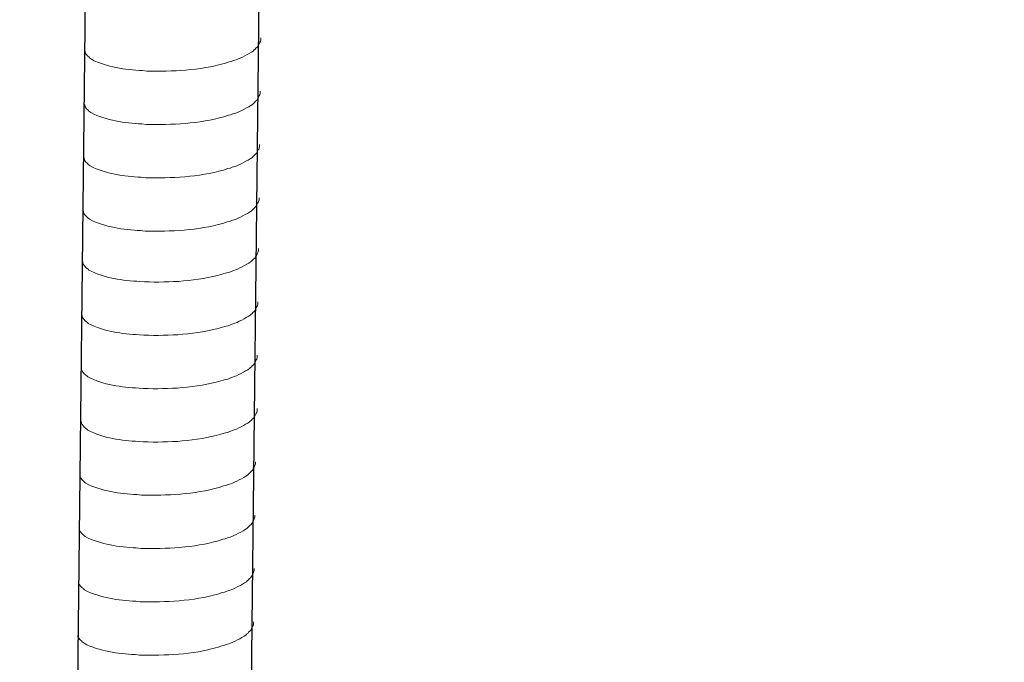
# Model space of a CAD drawing. Units: millimetres. Extents: x -935 to -517, y 80 to 280.
# Drawn here: x -578 to -572, y 106 to 110 of the extents above; entities that cross this region are included whole.
import ezdxf

# ---------------------------------------------------------------- set-up
doc = ezdxf.new("R2010")
doc.units = ezdxf.units.MM
doc.header["$LTSCALE"] = 23.1
doc.layers.get('0').update_dxf_attribs({"linetype": 'CONTINUOUS'})
doc.layers.add('layer 1', color=7, linetype='CONTINUOUS')

msp = doc.modelspace()

# ---------------------------------------------------------------- linework, layer by layer
for p, q in [((-577.537, 130.0983), (-577.9011, 98.4415)), ((-576.384, 130.1265), (-576.7481, 98.4696))]:
    msp.add_line(p, q)
at = {"layer": 'layer 1', "lineweight": 15}
for points, knots in [([(-576.6, 109.9537), (-576.6, 109.9537), (-576.6, 109.9391), (-576.6, 109.9391), (-576.6, 109.9391), (-576.6, 109.9391), (-576.6032, 109.9287), (-576.6032, 109.9287), (-576.6032, 109.9287), (-576.6032, 109.9287), (-576.6061, 109.9226), (-576.6061, 109.9226), (-576.6061, 109.9226), (-576.6061, 109.9226), (-576.6091, 109.917), (-576.6091, 109.917), (-576.6091, 109.917), (-576.6151, 109.9053), (-576.6207, 109.8905), (-576.6329, 109.8843), (-576.6329, 109.8843), (-576.6329, 109.8843), (-576.6385, 109.8769), (-576.6385, 109.8769), (-576.6385, 109.8769), (-576.6385, 109.8769), (-576.6459, 109.8711), (-576.6459, 109.8711), (-576.6459, 109.8711), (-576.6459, 109.8711), (-576.6518, 109.865), (-576.6518, 109.865), (-576.6518, 109.865), (-576.679, 109.847), (-576.7349, 109.8169), (-576.7641, 109.8079), (-576.7641, 109.8079), (-576.7641, 109.8079), (-576.7819, 109.8018), (-576.7819, 109.8018)], [0, 0, 0, 0, 0.1, 0.1, 0.1, 0.1, 0.2, 0.2, 0.2, 0.2, 0.3, 0.3, 0.3, 0.3, 0.4, 0.4, 0.4, 0.4, 0.5, 0.5, 0.5, 0.5, 0.6, 0.6, 0.6, 0.6, 0.7, 0.7, 0.7, 0.7, 0.8, 0.8, 0.8, 0.8, 0.9, 0.9, 0.9, 0.9, 1, 1, 1, 1]), ([(-576.7817, 109.8018), (-576.7817, 109.8018), (-576.7962, 109.796), (-576.7962, 109.796), (-576.7962, 109.796), (-576.7962, 109.796), (-576.8113, 109.7931), (-576.8113, 109.7931), (-576.8113, 109.7931), (-576.9681, 109.7408), (-577.1589, 109.7292), (-577.323, 109.7323), (-577.323, 109.7323), (-577.323, 109.7323), (-577.3569, 109.7323), (-577.3569, 109.7323), (-577.3569, 109.7323), (-577.3569, 109.7323), (-577.3865, 109.7355), (-577.3865, 109.7355), (-577.3865, 109.7355), (-577.5025, 109.7422), (-577.6214, 109.7573), (-577.7255, 109.8106), (-577.7255, 109.8106), (-577.7255, 109.8106), (-577.7316, 109.8165), (-577.7316, 109.8165), (-577.7316, 109.8165), (-577.7316, 109.8165), (-577.7375, 109.8209), (-577.7375, 109.8209), (-577.7375, 109.8209), (-577.7375, 109.8209), (-577.7406, 109.8241), (-577.7406, 109.8241), (-577.7406, 109.8241), (-577.7406, 109.8241), (-577.7433, 109.8266), (-577.7433, 109.8266), (-577.7433, 109.8266), (-577.7491, 109.8331), (-577.758, 109.8399), (-577.7611, 109.8475), (-577.7611, 109.8475), (-577.7611, 109.8475), (-577.7656, 109.8533), (-577.7656, 109.8533), (-577.7656, 109.8533), (-577.7656, 109.8533), (-577.7656, 109.8651), (-577.7656, 109.8651)], [0, 0, 0, 0, 0.076923, 0.076923, 0.076923, 0.076923, 0.153846, 0.153846, 0.153846, 0.153846, 0.230769, 0.230769, 0.230769, 0.230769, 0.307692, 0.307692, 0.307692, 0.307692, 0.384615, 0.384615, 0.384615, 0.384615, 0.461538, 0.461538, 0.461538, 0.461538, 0.538462, 0.538462, 0.538462, 0.538462, 0.615385, 0.615385, 0.615385, 0.615385, 0.692308, 0.692308, 0.692308, 0.692308, 0.769231, 0.769231, 0.769231, 0.769231, 0.846154, 0.846154, 0.846154, 0.846154, 0.923077, 0.923077, 0.923077, 0.923077, 1, 1, 1, 1]), ([(-576.6041, 109.5995), (-576.6041, 109.5995), (-576.6041, 109.5849), (-576.6041, 109.5849), (-576.6041, 109.5849), (-576.6041, 109.5849), (-576.6073, 109.5745), (-576.6073, 109.5745), (-576.6073, 109.5745), (-576.6073, 109.5745), (-576.6102, 109.5684), (-576.6102, 109.5684), (-576.6102, 109.5684), (-576.6102, 109.5684), (-576.6131, 109.5628), (-576.6131, 109.5628), (-576.6131, 109.5628), (-576.6192, 109.551), (-576.6248, 109.5362), (-576.6369, 109.5301), (-576.6369, 109.5301), (-576.6369, 109.5301), (-576.6426, 109.5227), (-576.6426, 109.5227), (-576.6426, 109.5227), (-576.6426, 109.5227), (-576.65, 109.5169), (-576.65, 109.5169), (-576.65, 109.5169), (-576.65, 109.5169), (-576.6559, 109.5108), (-576.6559, 109.5108), (-576.6559, 109.5108), (-576.6831, 109.4928), (-576.7389, 109.4626), (-576.7682, 109.4536), (-576.7682, 109.4536), (-576.7682, 109.4536), (-576.7859, 109.4476), (-576.7859, 109.4476)], [0, 0, 0, 0, 0.1, 0.1, 0.1, 0.1, 0.2, 0.2, 0.2, 0.2, 0.3, 0.3, 0.3, 0.3, 0.4, 0.4, 0.4, 0.4, 0.5, 0.5, 0.5, 0.5, 0.6, 0.6, 0.6, 0.6, 0.7, 0.7, 0.7, 0.7, 0.8, 0.8, 0.8, 0.8, 0.9, 0.9, 0.9, 0.9, 1, 1, 1, 1]), ([(-576.7858, 109.4476), (-576.7858, 109.4476), (-576.8002, 109.4418), (-576.8002, 109.4418), (-576.8002, 109.4418), (-576.8002, 109.4418), (-576.8154, 109.4388), (-576.8154, 109.4388), (-576.8154, 109.4388), (-576.9721, 109.3866), (-577.163, 109.3749), (-577.3271, 109.3781), (-577.3271, 109.3781), (-577.3271, 109.3781), (-577.361, 109.3781), (-577.361, 109.3781), (-577.361, 109.3781), (-577.361, 109.3781), (-577.3905, 109.3812), (-577.3905, 109.3812), (-577.3905, 109.3812), (-577.5066, 109.388), (-577.6255, 109.4031), (-577.7296, 109.4564), (-577.7296, 109.4564), (-577.7296, 109.4564), (-577.7357, 109.4623), (-577.7357, 109.4623), (-577.7357, 109.4623), (-577.7357, 109.4623), (-577.7415, 109.4667), (-577.7415, 109.4667), (-577.7415, 109.4667), (-577.7415, 109.4667), (-577.7447, 109.4699), (-577.7447, 109.4699), (-577.7447, 109.4699), (-577.7447, 109.4699), (-577.7474, 109.4723), (-577.7474, 109.4723), (-577.7474, 109.4723), (-577.7532, 109.4789), (-577.762, 109.4857), (-577.7652, 109.4933), (-577.7652, 109.4933), (-577.7652, 109.4933), (-577.7697, 109.4991), (-577.7697, 109.4991), (-577.7697, 109.4991), (-577.7697, 109.4991), (-577.7697, 109.5109), (-577.7697, 109.5109)], [0, 0, 0, 0, 0.076923, 0.076923, 0.076923, 0.076923, 0.153846, 0.153846, 0.153846, 0.153846, 0.230769, 0.230769, 0.230769, 0.230769, 0.307692, 0.307692, 0.307692, 0.307692, 0.384615, 0.384615, 0.384615, 0.384615, 0.461538, 0.461538, 0.461538, 0.461538, 0.538462, 0.538462, 0.538462, 0.538462, 0.615385, 0.615385, 0.615385, 0.615385, 0.692308, 0.692308, 0.692308, 0.692308, 0.769231, 0.769231, 0.769231, 0.769231, 0.846154, 0.846154, 0.846154, 0.846154, 0.923077, 0.923077, 0.923077, 0.923077, 1, 1, 1, 1]), ([(-576.6082, 109.2452), (-576.6082, 109.2452), (-576.6082, 109.2306), (-576.6082, 109.2306), (-576.6082, 109.2306), (-576.6082, 109.2306), (-576.6114, 109.2202), (-576.6114, 109.2202), (-576.6114, 109.2202), (-576.6114, 109.2202), (-576.6143, 109.2142), (-576.6143, 109.2142), (-576.6143, 109.2142), (-576.6143, 109.2142), (-576.6172, 109.2086), (-576.6172, 109.2086), (-576.6172, 109.2086), (-576.6233, 109.1968), (-576.6289, 109.182), (-576.641, 109.1759), (-576.641, 109.1759), (-576.641, 109.1759), (-576.6467, 109.1685), (-576.6467, 109.1685), (-576.6467, 109.1685), (-576.6467, 109.1685), (-576.6541, 109.1626), (-576.6541, 109.1626), (-576.6541, 109.1626), (-576.6541, 109.1626), (-576.66, 109.1566), (-576.66, 109.1566), (-576.66, 109.1566), (-576.6872, 109.1386), (-576.743, 109.1084), (-576.7722, 109.0994), (-576.7722, 109.0994), (-576.7722, 109.0994), (-576.79, 109.0934), (-576.79, 109.0934)], [0, 0, 0, 0, 0.1, 0.1, 0.1, 0.1, 0.2, 0.2, 0.2, 0.2, 0.3, 0.3, 0.3, 0.3, 0.4, 0.4, 0.4, 0.4, 0.5, 0.5, 0.5, 0.5, 0.6, 0.6, 0.6, 0.6, 0.7, 0.7, 0.7, 0.7, 0.8, 0.8, 0.8, 0.8, 0.9, 0.9, 0.9, 0.9, 1, 1, 1, 1]), ([(-576.7899, 109.0934), (-576.7899, 109.0934), (-576.8043, 109.0876), (-576.8043, 109.0876), (-576.8043, 109.0876), (-576.8043, 109.0876), (-576.8194, 109.0846), (-576.8194, 109.0846), (-576.8194, 109.0846), (-576.9762, 109.0324), (-577.1671, 109.0207), (-577.3311, 109.0238), (-577.3311, 109.0238), (-577.3311, 109.0238), (-577.3651, 109.0238), (-577.3651, 109.0238), (-577.3651, 109.0238), (-577.3651, 109.0238), (-577.3946, 109.027), (-577.3946, 109.027), (-577.3946, 109.027), (-577.5107, 109.0338), (-577.6295, 109.0488), (-577.7337, 109.1022), (-577.7337, 109.1022), (-577.7337, 109.1022), (-577.7398, 109.108), (-577.7398, 109.108), (-577.7398, 109.108), (-577.7398, 109.108), (-577.7456, 109.1125), (-577.7456, 109.1125), (-577.7456, 109.1125), (-577.7456, 109.1125), (-577.7487, 109.1157), (-577.7487, 109.1157), (-577.7487, 109.1157), (-577.7487, 109.1157), (-577.7515, 109.1181), (-577.7515, 109.1181), (-577.7515, 109.1181), (-577.7573, 109.1247), (-577.7661, 109.1314), (-577.7692, 109.1391), (-577.7692, 109.1391), (-577.7692, 109.1391), (-577.7738, 109.1449), (-577.7738, 109.1449), (-577.7738, 109.1449), (-577.7738, 109.1449), (-577.7738, 109.1566), (-577.7738, 109.1566)], [0, 0, 0, 0, 0.076923, 0.076923, 0.076923, 0.076923, 0.153846, 0.153846, 0.153846, 0.153846, 0.230769, 0.230769, 0.230769, 0.230769, 0.307692, 0.307692, 0.307692, 0.307692, 0.384615, 0.384615, 0.384615, 0.384615, 0.461538, 0.461538, 0.461538, 0.461538, 0.538462, 0.538462, 0.538462, 0.538462, 0.615385, 0.615385, 0.615385, 0.615385, 0.692308, 0.692308, 0.692308, 0.692308, 0.769231, 0.769231, 0.769231, 0.769231, 0.846154, 0.846154, 0.846154, 0.846154, 0.923077, 0.923077, 0.923077, 0.923077, 1, 1, 1, 1]), ([(-576.6122, 108.891), (-576.6122, 108.891), (-576.6122, 108.8764), (-576.6122, 108.8764), (-576.6122, 108.8764), (-576.6122, 108.8764), (-576.6154, 108.866), (-576.6154, 108.866), (-576.6154, 108.866), (-576.6154, 108.866), (-576.6184, 108.86), (-576.6184, 108.86), (-576.6184, 108.86), (-576.6184, 108.86), (-576.6213, 108.8543), (-576.6213, 108.8543), (-576.6213, 108.8543), (-576.6274, 108.8426), (-576.633, 108.8278), (-576.6451, 108.8217), (-576.6451, 108.8217), (-576.6451, 108.8217), (-576.6508, 108.8143), (-576.6508, 108.8143), (-576.6508, 108.8143), (-576.6508, 108.8143), (-576.6582, 108.8084), (-576.6582, 108.8084), (-576.6582, 108.8084), (-576.6582, 108.8084), (-576.664, 108.8024), (-576.664, 108.8024), (-576.664, 108.8024), (-576.6913, 108.7844), (-576.7471, 108.7542), (-576.7763, 108.7452), (-576.7763, 108.7452), (-576.7763, 108.7452), (-576.7941, 108.7391), (-576.7941, 108.7391)], [0, 0, 0, 0, 0.1, 0.1, 0.1, 0.1, 0.2, 0.2, 0.2, 0.2, 0.3, 0.3, 0.3, 0.3, 0.4, 0.4, 0.4, 0.4, 0.5, 0.5, 0.5, 0.5, 0.6, 0.6, 0.6, 0.6, 0.7, 0.7, 0.7, 0.7, 0.8, 0.8, 0.8, 0.8, 0.9, 0.9, 0.9, 0.9, 1, 1, 1, 1]), ([(-576.794, 108.7391), (-576.794, 108.7391), (-576.8084, 108.7333), (-576.8084, 108.7333), (-576.8084, 108.7333), (-576.8084, 108.7333), (-576.8235, 108.7304), (-576.8235, 108.7304), (-576.8235, 108.7304), (-576.9803, 108.6782), (-577.1711, 108.6665), (-577.3352, 108.6696), (-577.3352, 108.6696), (-577.3352, 108.6696), (-577.3691, 108.6696), (-577.3691, 108.6696), (-577.3691, 108.6696), (-577.3691, 108.6696), (-577.3987, 108.6728), (-577.3987, 108.6728), (-577.3987, 108.6728), (-577.5148, 108.6796), (-577.6336, 108.6946), (-577.7378, 108.7479), (-577.7378, 108.7479), (-577.7378, 108.7479), (-577.7438, 108.7538), (-577.7438, 108.7538), (-577.7438, 108.7538), (-577.7438, 108.7538), (-577.7497, 108.7583), (-577.7497, 108.7583), (-577.7497, 108.7583), (-577.7497, 108.7583), (-577.7528, 108.7615), (-577.7528, 108.7615), (-577.7528, 108.7615), (-577.7528, 108.7615), (-577.7556, 108.7639), (-577.7556, 108.7639), (-577.7556, 108.7639), (-577.7614, 108.7705), (-577.7702, 108.7772), (-577.7733, 108.7849), (-577.7733, 108.7849), (-577.7733, 108.7849), (-577.7778, 108.7907), (-577.7778, 108.7907), (-577.7778, 108.7907), (-577.7778, 108.7907), (-577.7778, 108.8024), (-577.7778, 108.8024)], [0, 0, 0, 0, 0.076923, 0.076923, 0.076923, 0.076923, 0.153846, 0.153846, 0.153846, 0.153846, 0.230769, 0.230769, 0.230769, 0.230769, 0.307692, 0.307692, 0.307692, 0.307692, 0.384615, 0.384615, 0.384615, 0.384615, 0.461538, 0.461538, 0.461538, 0.461538, 0.538462, 0.538462, 0.538462, 0.538462, 0.615385, 0.615385, 0.615385, 0.615385, 0.692308, 0.692308, 0.692308, 0.692308, 0.769231, 0.769231, 0.769231, 0.769231, 0.846154, 0.846154, 0.846154, 0.846154, 0.923077, 0.923077, 0.923077, 0.923077, 1, 1, 1, 1]), ([(-576.6161, 108.5533), (-576.6161, 108.5533), (-576.6161, 108.5386), (-576.6161, 108.5386), (-576.6161, 108.5386), (-576.6161, 108.5386), (-576.6193, 108.5283), (-576.6193, 108.5283), (-576.6193, 108.5283), (-576.6193, 108.5283), (-576.6222, 108.5222), (-576.6222, 108.5222), (-576.6222, 108.5222), (-576.6222, 108.5222), (-576.6252, 108.5166), (-576.6252, 108.5166), (-576.6252, 108.5166), (-576.6312, 108.5048), (-576.6369, 108.49), (-576.649, 108.4839), (-576.649, 108.4839), (-576.649, 108.4839), (-576.6547, 108.4765), (-576.6547, 108.4765), (-576.6547, 108.4765), (-576.6547, 108.4765), (-576.6621, 108.4707), (-576.6621, 108.4707), (-576.6621, 108.4707), (-576.6621, 108.4707), (-576.6679, 108.4646), (-576.6679, 108.4646), (-576.6679, 108.4646), (-576.6952, 108.4466), (-576.751, 108.4164), (-576.7802, 108.4074), (-576.7802, 108.4074), (-576.7802, 108.4074), (-576.798, 108.4014), (-576.798, 108.4014)], [0, 0, 0, 0, 0.1, 0.1, 0.1, 0.1, 0.2, 0.2, 0.2, 0.2, 0.3, 0.3, 0.3, 0.3, 0.4, 0.4, 0.4, 0.4, 0.5, 0.5, 0.5, 0.5, 0.6, 0.6, 0.6, 0.6, 0.7, 0.7, 0.7, 0.7, 0.8, 0.8, 0.8, 0.8, 0.9, 0.9, 0.9, 0.9, 1, 1, 1, 1]), ([(-576.7979, 108.4014), (-576.7979, 108.4014), (-576.8123, 108.3956), (-576.8123, 108.3956), (-576.8123, 108.3956), (-576.8123, 108.3956), (-576.8274, 108.3926), (-576.8274, 108.3926), (-576.8274, 108.3926), (-576.9842, 108.3404), (-577.175, 108.3287), (-577.3391, 108.3318), (-577.3391, 108.3318), (-577.3391, 108.3318), (-577.373, 108.3318), (-577.373, 108.3318), (-577.373, 108.3318), (-577.373, 108.3318), (-577.4026, 108.335), (-577.4026, 108.335), (-577.4026, 108.335), (-577.5187, 108.3418), (-577.6375, 108.3569), (-577.7417, 108.4102), (-577.7417, 108.4102), (-577.7417, 108.4102), (-577.7477, 108.416), (-577.7477, 108.416), (-577.7477, 108.416), (-577.7477, 108.416), (-577.7536, 108.4205), (-577.7536, 108.4205), (-577.7536, 108.4205), (-577.7536, 108.4205), (-577.7567, 108.4237), (-577.7567, 108.4237), (-577.7567, 108.4237), (-577.7567, 108.4237), (-577.7595, 108.4261), (-577.7595, 108.4261), (-577.7595, 108.4261), (-577.7653, 108.4327), (-577.7741, 108.4395), (-577.7772, 108.4471), (-577.7772, 108.4471), (-577.7772, 108.4471), (-577.7817, 108.4529), (-577.7817, 108.4529), (-577.7817, 108.4529), (-577.7817, 108.4529), (-577.7817, 108.4647), (-577.7817, 108.4647)], [0, 0, 0, 0, 0.076923, 0.076923, 0.076923, 0.076923, 0.153846, 0.153846, 0.153846, 0.153846, 0.230769, 0.230769, 0.230769, 0.230769, 0.307692, 0.307692, 0.307692, 0.307692, 0.384615, 0.384615, 0.384615, 0.384615, 0.461538, 0.461538, 0.461538, 0.461538, 0.538462, 0.538462, 0.538462, 0.538462, 0.615385, 0.615385, 0.615385, 0.615385, 0.692308, 0.692308, 0.692308, 0.692308, 0.769231, 0.769231, 0.769231, 0.769231, 0.846154, 0.846154, 0.846154, 0.846154, 0.923077, 0.923077, 0.923077, 0.923077, 1, 1, 1, 1]), ([(-576.6202, 108.199), (-576.6202, 108.199), (-576.6202, 108.1844), (-576.6202, 108.1844), (-576.6202, 108.1844), (-576.6202, 108.1844), (-576.6234, 108.174), (-576.6234, 108.174), (-576.6234, 108.174), (-576.6234, 108.174), (-576.6263, 108.168), (-576.6263, 108.168), (-576.6263, 108.168), (-576.6263, 108.168), (-576.6293, 108.1624), (-576.6293, 108.1624), (-576.6293, 108.1624), (-576.6353, 108.1506), (-576.6409, 108.1358), (-576.653, 108.1297), (-576.653, 108.1297), (-576.653, 108.1297), (-576.6587, 108.1223), (-576.6587, 108.1223), (-576.6587, 108.1223), (-576.6587, 108.1223), (-576.6661, 108.1164), (-576.6661, 108.1164), (-576.6661, 108.1164), (-576.6661, 108.1164), (-576.672, 108.1104), (-576.672, 108.1104), (-576.672, 108.1104), (-576.6992, 108.0924), (-576.755, 108.0622), (-576.7843, 108.0532), (-576.7843, 108.0532), (-576.7843, 108.0532), (-576.8021, 108.0472), (-576.8021, 108.0472)], [0, 0, 0, 0, 0.1, 0.1, 0.1, 0.1, 0.2, 0.2, 0.2, 0.2, 0.3, 0.3, 0.3, 0.3, 0.4, 0.4, 0.4, 0.4, 0.5, 0.5, 0.5, 0.5, 0.6, 0.6, 0.6, 0.6, 0.7, 0.7, 0.7, 0.7, 0.8, 0.8, 0.8, 0.8, 0.9, 0.9, 0.9, 0.9, 1, 1, 1, 1]), ([(-576.8019, 108.0472), (-576.8019, 108.0472), (-576.8163, 108.0414), (-576.8163, 108.0414), (-576.8163, 108.0414), (-576.8163, 108.0414), (-576.8315, 108.0384), (-576.8315, 108.0384), (-576.8315, 108.0384), (-576.9883, 107.9862), (-577.1791, 107.9745), (-577.3432, 107.9776), (-577.3432, 107.9776), (-577.3432, 107.9776), (-577.3771, 107.9776), (-577.3771, 107.9776), (-577.3771, 107.9776), (-577.3771, 107.9776), (-577.4066, 107.9808), (-577.4066, 107.9808), (-577.4066, 107.9808), (-577.5227, 107.9876), (-577.6416, 108.0026), (-577.7457, 108.056), (-577.7457, 108.056), (-577.7457, 108.056), (-577.7518, 108.0618), (-577.7518, 108.0618), (-577.7518, 108.0618), (-577.7518, 108.0618), (-577.7577, 108.0663), (-577.7577, 108.0663), (-577.7577, 108.0663), (-577.7577, 108.0663), (-577.7608, 108.0695), (-577.7608, 108.0695), (-577.7608, 108.0695), (-577.7608, 108.0695), (-577.7635, 108.0719), (-577.7635, 108.0719), (-577.7635, 108.0719), (-577.7693, 108.0785), (-577.7781, 108.0852), (-577.7813, 108.0929), (-577.7813, 108.0929), (-577.7813, 108.0929), (-577.7858, 108.0987), (-577.7858, 108.0987), (-577.7858, 108.0987), (-577.7858, 108.0987), (-577.7858, 108.1104), (-577.7858, 108.1104)], [0, 0, 0, 0, 0.076923, 0.076923, 0.076923, 0.076923, 0.153846, 0.153846, 0.153846, 0.153846, 0.230769, 0.230769, 0.230769, 0.230769, 0.307692, 0.307692, 0.307692, 0.307692, 0.384615, 0.384615, 0.384615, 0.384615, 0.461538, 0.461538, 0.461538, 0.461538, 0.538462, 0.538462, 0.538462, 0.538462, 0.615385, 0.615385, 0.615385, 0.615385, 0.692308, 0.692308, 0.692308, 0.692308, 0.769231, 0.769231, 0.769231, 0.769231, 0.846154, 0.846154, 0.846154, 0.846154, 0.923077, 0.923077, 0.923077, 0.923077, 1, 1, 1, 1]), ([(-541.7004, 107.931), (-541.7004, 107.931), (-576.418, 98.4594), (-576.418, 98.4594), (-576.418, 98.4594), (-576.418, 98.4594), (-576.4195, 98.4594), (-576.4195, 98.4594)], [0, 0, 0, 0, 0.5, 0.5, 0.5, 0.5, 1, 1, 1, 1]), ([(-576.6243, 107.8448), (-576.6243, 107.8448), (-576.6243, 107.8302), (-576.6243, 107.8302), (-576.6243, 107.8302), (-576.6243, 107.8302), (-576.6275, 107.8198), (-576.6275, 107.8198), (-576.6275, 107.8198), (-576.6275, 107.8198), (-576.6304, 107.8137), (-576.6304, 107.8137), (-576.6304, 107.8137), (-576.6304, 107.8137), (-576.6333, 107.8081), (-576.6333, 107.8081), (-576.6333, 107.8081), (-576.6394, 107.7964), (-576.645, 107.7816), (-576.6571, 107.7755), (-576.6571, 107.7755), (-576.6571, 107.7755), (-576.6628, 107.7681), (-576.6628, 107.7681), (-576.6628, 107.7681), (-576.6628, 107.7681), (-576.6702, 107.7622), (-576.6702, 107.7622), (-576.6702, 107.7622), (-576.6702, 107.7622), (-576.6761, 107.7561), (-576.6761, 107.7561), (-576.6761, 107.7561), (-576.7033, 107.7382), (-576.7591, 107.708), (-576.7883, 107.699), (-576.7883, 107.699), (-576.7883, 107.699), (-576.8061, 107.6929), (-576.8061, 107.6929)], [0, 0, 0, 0, 0.1, 0.1, 0.1, 0.1, 0.2, 0.2, 0.2, 0.2, 0.3, 0.3, 0.3, 0.3, 0.4, 0.4, 0.4, 0.4, 0.5, 0.5, 0.5, 0.5, 0.6, 0.6, 0.6, 0.6, 0.7, 0.7, 0.7, 0.7, 0.8, 0.8, 0.8, 0.8, 0.9, 0.9, 0.9, 0.9, 1, 1, 1, 1]), ([(-576.806, 107.6929), (-576.806, 107.6929), (-576.8204, 107.6871), (-576.8204, 107.6871), (-576.8204, 107.6871), (-576.8204, 107.6871), (-576.8355, 107.6842), (-576.8355, 107.6842), (-576.8355, 107.6842), (-576.9923, 107.632), (-577.1832, 107.6203), (-577.3472, 107.6234), (-577.3472, 107.6234), (-577.3472, 107.6234), (-577.3812, 107.6234), (-577.3812, 107.6234), (-577.3812, 107.6234), (-577.3812, 107.6234), (-577.4107, 107.6266), (-577.4107, 107.6266), (-577.4107, 107.6266), (-577.5268, 107.6334), (-577.6456, 107.6484), (-577.7498, 107.7017), (-577.7498, 107.7017), (-577.7498, 107.7017), (-577.7559, 107.7076), (-577.7559, 107.7076), (-577.7559, 107.7076), (-577.7559, 107.7076), (-577.7617, 107.7121), (-577.7617, 107.7121), (-577.7617, 107.7121), (-577.7617, 107.7121), (-577.7649, 107.7153), (-577.7649, 107.7153), (-577.7649, 107.7153), (-577.7649, 107.7153), (-577.7676, 107.7177), (-577.7676, 107.7177), (-577.7676, 107.7177), (-577.7734, 107.7243), (-577.7822, 107.731), (-577.7853, 107.7387), (-577.7853, 107.7387), (-577.7853, 107.7387), (-577.7899, 107.7445), (-577.7899, 107.7445), (-577.7899, 107.7445), (-577.7899, 107.7445), (-577.7899, 107.7562), (-577.7899, 107.7562)], [0, 0, 0, 0, 0.076923, 0.076923, 0.076923, 0.076923, 0.153846, 0.153846, 0.153846, 0.153846, 0.230769, 0.230769, 0.230769, 0.230769, 0.307692, 0.307692, 0.307692, 0.307692, 0.384615, 0.384615, 0.384615, 0.384615, 0.461538, 0.461538, 0.461538, 0.461538, 0.538462, 0.538462, 0.538462, 0.538462, 0.615385, 0.615385, 0.615385, 0.615385, 0.692308, 0.692308, 0.692308, 0.692308, 0.769231, 0.769231, 0.769231, 0.769231, 0.846154, 0.846154, 0.846154, 0.846154, 0.923077, 0.923077, 0.923077, 0.923077, 1, 1, 1, 1]), ([(-576.6243, 107.4906), (-576.6243, 107.4906), (-576.6243, 107.476), (-576.6243, 107.476), (-576.6243, 107.476), (-576.6243, 107.476), (-576.6275, 107.4656), (-576.6275, 107.4656), (-576.6275, 107.4656), (-576.6275, 107.4656), (-576.6304, 107.4595), (-576.6304, 107.4595), (-576.6304, 107.4595), (-576.6304, 107.4595), (-576.6333, 107.4539), (-576.6333, 107.4539), (-576.6333, 107.4539), (-576.6394, 107.4422), (-576.645, 107.4274), (-576.6571, 107.4213), (-576.6571, 107.4213), (-576.6571, 107.4213), (-576.6628, 107.4139), (-576.6628, 107.4139), (-576.6628, 107.4139), (-576.6628, 107.4139), (-576.6702, 107.408), (-576.6702, 107.408), (-576.6702, 107.408), (-576.6702, 107.408), (-576.6761, 107.4019), (-576.6761, 107.4019), (-576.6761, 107.4019), (-576.7033, 107.3839), (-576.7591, 107.3538), (-576.7883, 107.3448), (-576.7883, 107.3448), (-576.7883, 107.3448), (-576.8061, 107.3387), (-576.8061, 107.3387)], [0, 0, 0, 0, 0.1, 0.1, 0.1, 0.1, 0.2, 0.2, 0.2, 0.2, 0.3, 0.3, 0.3, 0.3, 0.4, 0.4, 0.4, 0.4, 0.5, 0.5, 0.5, 0.5, 0.6, 0.6, 0.6, 0.6, 0.7, 0.7, 0.7, 0.7, 0.8, 0.8, 0.8, 0.8, 0.9, 0.9, 0.9, 0.9, 1, 1, 1, 1]), ([(-576.806, 107.3387), (-576.806, 107.3387), (-576.8204, 107.3329), (-576.8204, 107.3329), (-576.8204, 107.3329), (-576.8204, 107.3329), (-576.8355, 107.33), (-576.8355, 107.33), (-576.8355, 107.33), (-576.9923, 107.2777), (-577.1832, 107.2661), (-577.3472, 107.2692), (-577.3472, 107.2692), (-577.3472, 107.2692), (-577.3812, 107.2692), (-577.3812, 107.2692), (-577.3812, 107.2692), (-577.3812, 107.2692), (-577.4107, 107.2724), (-577.4107, 107.2724), (-577.4107, 107.2724), (-577.5268, 107.2791), (-577.6456, 107.2942), (-577.7498, 107.3475), (-577.7498, 107.3475), (-577.7498, 107.3475), (-577.7559, 107.3534), (-577.7559, 107.3534), (-577.7559, 107.3534), (-577.7559, 107.3534), (-577.7617, 107.3578), (-577.7617, 107.3578), (-577.7617, 107.3578), (-577.7617, 107.3578), (-577.7649, 107.361), (-577.7649, 107.361), (-577.7649, 107.361), (-577.7649, 107.361), (-577.7676, 107.3635), (-577.7676, 107.3635), (-577.7676, 107.3635), (-577.7734, 107.37), (-577.7822, 107.3768), (-577.7853, 107.3844), (-577.7853, 107.3844), (-577.7853, 107.3844), (-577.7899, 107.3903), (-577.7899, 107.3903), (-577.7899, 107.3903), (-577.7899, 107.3903), (-577.7899, 107.402), (-577.7899, 107.402)], [0, 0, 0, 0, 0.076923, 0.076923, 0.076923, 0.076923, 0.153846, 0.153846, 0.153846, 0.153846, 0.230769, 0.230769, 0.230769, 0.230769, 0.307692, 0.307692, 0.307692, 0.307692, 0.384615, 0.384615, 0.384615, 0.384615, 0.461538, 0.461538, 0.461538, 0.461538, 0.538462, 0.538462, 0.538462, 0.538462, 0.615385, 0.615385, 0.615385, 0.615385, 0.692308, 0.692308, 0.692308, 0.692308, 0.769231, 0.769231, 0.769231, 0.769231, 0.846154, 0.846154, 0.846154, 0.846154, 0.923077, 0.923077, 0.923077, 0.923077, 1, 1, 1, 1]), ([(-538.1837, 107.1404), (-538.1837, 107.1404), (-575.8502, 96.8604), (-575.8502, 96.8604), (-575.8502, 96.8604), (-575.8502, 96.8604), (-578.2013, 96.2189), (-578.2013, 96.2189)], [0, 0, 0, 0, 0.5, 0.5, 0.5, 0.5, 1, 1, 1, 1]), ([(-576.6365, 107.1377), (-576.6365, 107.1377), (-576.6365, 107.1231), (-576.6365, 107.1231), (-576.6365, 107.1231), (-576.6365, 107.1231), (-576.6397, 107.1127), (-576.6397, 107.1127), (-576.6397, 107.1127), (-576.6397, 107.1127), (-576.6426, 107.1067), (-576.6426, 107.1067), (-576.6426, 107.1067), (-576.6426, 107.1067), (-576.6455, 107.1011), (-576.6455, 107.1011), (-576.6455, 107.1011), (-576.6516, 107.0893), (-576.6572, 107.0745), (-576.6693, 107.0684), (-576.6693, 107.0684), (-576.6693, 107.0684), (-576.675, 107.061), (-576.675, 107.061), (-576.675, 107.061), (-576.675, 107.061), (-576.6824, 107.0551), (-576.6824, 107.0551), (-576.6824, 107.0551), (-576.6824, 107.0551), (-576.6883, 107.0491), (-576.6883, 107.0491), (-576.6883, 107.0491), (-576.7155, 107.0311), (-576.7713, 107.0009), (-576.8005, 106.9919), (-576.8005, 106.9919), (-576.8005, 106.9919), (-576.8183, 106.9859), (-576.8183, 106.9859)], [0, 0, 0, 0, 0.1, 0.1, 0.1, 0.1, 0.2, 0.2, 0.2, 0.2, 0.3, 0.3, 0.3, 0.3, 0.4, 0.4, 0.4, 0.4, 0.5, 0.5, 0.5, 0.5, 0.6, 0.6, 0.6, 0.6, 0.7, 0.7, 0.7, 0.7, 0.8, 0.8, 0.8, 0.8, 0.9, 0.9, 0.9, 0.9, 1, 1, 1, 1]), ([(-576.8182, 106.9859), (-576.8182, 106.9859), (-576.8326, 106.98), (-576.8326, 106.98), (-576.8326, 106.98), (-576.8326, 106.98), (-576.8477, 106.9771), (-576.8477, 106.9771), (-576.8477, 106.9771), (-577.0045, 106.9249), (-577.1954, 106.9132), (-577.3594, 106.9163), (-577.3594, 106.9163), (-577.3594, 106.9163), (-577.3934, 106.9163), (-577.3934, 106.9163), (-577.3934, 106.9163), (-577.3934, 106.9163), (-577.4229, 106.9195), (-577.4229, 106.9195), (-577.4229, 106.9195), (-577.539, 106.9263), (-577.6578, 106.9413), (-577.762, 106.9947), (-577.762, 106.9947), (-577.762, 106.9947), (-577.7681, 107.0005), (-577.7681, 107.0005), (-577.7681, 107.0005), (-577.7681, 107.0005), (-577.7739, 107.005), (-577.7739, 107.005), (-577.7739, 107.005), (-577.7739, 107.005), (-577.7771, 107.0082), (-577.7771, 107.0082), (-577.7771, 107.0082), (-577.7771, 107.0082), (-577.7798, 107.0106), (-577.7798, 107.0106), (-577.7798, 107.0106), (-577.7856, 107.0172), (-577.7944, 107.0239), (-577.7975, 107.0316), (-577.7975, 107.0316), (-577.7975, 107.0316), (-577.8021, 107.0374), (-577.8021, 107.0374), (-577.8021, 107.0374), (-577.8021, 107.0374), (-577.8021, 107.0491), (-577.8021, 107.0491)], [0, 0, 0, 0, 0.076923, 0.076923, 0.076923, 0.076923, 0.153846, 0.153846, 0.153846, 0.153846, 0.230769, 0.230769, 0.230769, 0.230769, 0.307692, 0.307692, 0.307692, 0.307692, 0.384615, 0.384615, 0.384615, 0.384615, 0.461538, 0.461538, 0.461538, 0.461538, 0.538462, 0.538462, 0.538462, 0.538462, 0.615385, 0.615385, 0.615385, 0.615385, 0.692308, 0.692308, 0.692308, 0.692308, 0.769231, 0.769231, 0.769231, 0.769231, 0.846154, 0.846154, 0.846154, 0.846154, 0.923077, 0.923077, 0.923077, 0.923077, 1, 1, 1, 1]), ([(-576.6406, 106.7835), (-576.6406, 106.7835), (-576.6406, 106.7689), (-576.6406, 106.7689), (-576.6406, 106.7689), (-576.6406, 106.7689), (-576.6437, 106.7585), (-576.6437, 106.7585), (-576.6437, 106.7585), (-576.6437, 106.7585), (-576.6467, 106.7524), (-576.6467, 106.7524), (-576.6467, 106.7524), (-576.6467, 106.7524), (-576.6496, 106.7468), (-576.6496, 106.7468), (-576.6496, 106.7468), (-576.6557, 106.7351), (-576.6613, 106.7203), (-576.6734, 106.7142), (-576.6734, 106.7142), (-576.6734, 106.7142), (-576.6791, 106.7068), (-576.6791, 106.7068), (-576.6791, 106.7068), (-576.6791, 106.7068), (-576.6865, 106.7009), (-576.6865, 106.7009), (-576.6865, 106.7009), (-576.6865, 106.7009), (-576.6923, 106.6948), (-576.6923, 106.6948), (-576.6923, 106.6948), (-576.7196, 106.6769), (-576.7754, 106.6467), (-576.8046, 106.6377), (-576.8046, 106.6377), (-576.8046, 106.6377), (-576.8224, 106.6316), (-576.8224, 106.6316)], [0, 0, 0, 0, 0.1, 0.1, 0.1, 0.1, 0.2, 0.2, 0.2, 0.2, 0.3, 0.3, 0.3, 0.3, 0.4, 0.4, 0.4, 0.4, 0.5, 0.5, 0.5, 0.5, 0.6, 0.6, 0.6, 0.6, 0.7, 0.7, 0.7, 0.7, 0.8, 0.8, 0.8, 0.8, 0.9, 0.9, 0.9, 0.9, 1, 1, 1, 1]), ([(-576.8223, 106.6316), (-576.8223, 106.6316), (-576.8367, 106.6258), (-576.8367, 106.6258), (-576.8367, 106.6258), (-576.8367, 106.6258), (-576.8518, 106.6229), (-576.8518, 106.6229), (-576.8518, 106.6229), (-577.0086, 106.5707), (-577.1995, 106.559), (-577.3635, 106.5621), (-577.3635, 106.5621), (-577.3635, 106.5621), (-577.3975, 106.5621), (-577.3975, 106.5621), (-577.3975, 106.5621), (-577.3975, 106.5621), (-577.427, 106.5653), (-577.427, 106.5653), (-577.427, 106.5653), (-577.5431, 106.5721), (-577.6619, 106.5871), (-577.7661, 106.6404), (-577.7661, 106.6404), (-577.7661, 106.6404), (-577.7721, 106.6463), (-577.7721, 106.6463), (-577.7721, 106.6463), (-577.7721, 106.6463), (-577.778, 106.6508), (-577.778, 106.6508), (-577.778, 106.6508), (-577.778, 106.6508), (-577.7811, 106.654), (-577.7811, 106.654), (-577.7811, 106.654), (-577.7811, 106.654), (-577.7839, 106.6564), (-577.7839, 106.6564), (-577.7839, 106.6564), (-577.7897, 106.663), (-577.7985, 106.6697), (-577.8016, 106.6774), (-577.8016, 106.6774), (-577.8016, 106.6774), (-577.8061, 106.6832), (-577.8061, 106.6832), (-577.8061, 106.6832), (-577.8061, 106.6832), (-577.8061, 106.6949), (-577.8061, 106.6949)], [0, 0, 0, 0, 0.076923, 0.076923, 0.076923, 0.076923, 0.153846, 0.153846, 0.153846, 0.153846, 0.230769, 0.230769, 0.230769, 0.230769, 0.307692, 0.307692, 0.307692, 0.307692, 0.384615, 0.384615, 0.384615, 0.384615, 0.461538, 0.461538, 0.461538, 0.461538, 0.538462, 0.538462, 0.538462, 0.538462, 0.615385, 0.615385, 0.615385, 0.615385, 0.692308, 0.692308, 0.692308, 0.692308, 0.769231, 0.769231, 0.769231, 0.769231, 0.846154, 0.846154, 0.846154, 0.846154, 0.923077, 0.923077, 0.923077, 0.923077, 1, 1, 1, 1]), ([(-576.6446, 106.4293), (-576.6446, 106.4293), (-576.6446, 106.4147), (-576.6446, 106.4147), (-576.6446, 106.4147), (-576.6446, 106.4147), (-576.6478, 106.4043), (-576.6478, 106.4043), (-576.6478, 106.4043), (-576.6478, 106.4043), (-576.6507, 106.3982), (-576.6507, 106.3982), (-576.6507, 106.3982), (-576.6507, 106.3982), (-576.6537, 106.3926), (-576.6537, 106.3926), (-576.6537, 106.3926), (-576.6597, 106.3809), (-576.6654, 106.3661), (-576.6775, 106.36), (-576.6775, 106.36), (-576.6775, 106.36), (-576.6832, 106.3526), (-576.6832, 106.3526), (-576.6832, 106.3526), (-576.6832, 106.3526), (-576.6906, 106.3467), (-576.6906, 106.3467), (-576.6906, 106.3467), (-576.6906, 106.3467), (-576.6964, 106.3406), (-576.6964, 106.3406), (-576.6964, 106.3406), (-576.7237, 106.3226), (-576.7795, 106.2925), (-576.8087, 106.2835), (-576.8087, 106.2835), (-576.8087, 106.2835), (-576.8265, 106.2774), (-576.8265, 106.2774)], [0, 0, 0, 0, 0.1, 0.1, 0.1, 0.1, 0.2, 0.2, 0.2, 0.2, 0.3, 0.3, 0.3, 0.3, 0.4, 0.4, 0.4, 0.4, 0.5, 0.5, 0.5, 0.5, 0.6, 0.6, 0.6, 0.6, 0.7, 0.7, 0.7, 0.7, 0.8, 0.8, 0.8, 0.8, 0.9, 0.9, 0.9, 0.9, 1, 1, 1, 1]), ([(-576.8264, 106.2774), (-576.8264, 106.2774), (-576.8408, 106.2716), (-576.8408, 106.2716), (-576.8408, 106.2716), (-576.8408, 106.2716), (-576.8559, 106.2687), (-576.8559, 106.2687), (-576.8559, 106.2687), (-577.0127, 106.2164), (-577.2035, 106.2048), (-577.3676, 106.2079), (-577.3676, 106.2079), (-577.3676, 106.2079), (-577.4015, 106.2079), (-577.4015, 106.2079), (-577.4015, 106.2079), (-577.4015, 106.2079), (-577.4311, 106.2111), (-577.4311, 106.2111), (-577.4311, 106.2111), (-577.5472, 106.2178), (-577.666, 106.2329), (-577.7702, 106.2862), (-577.7702, 106.2862), (-577.7702, 106.2862), (-577.7762, 106.2921), (-577.7762, 106.2921), (-577.7762, 106.2921), (-577.7762, 106.2921), (-577.7821, 106.2965), (-577.7821, 106.2965), (-577.7821, 106.2965), (-577.7821, 106.2965), (-577.7852, 106.2997), (-577.7852, 106.2997), (-577.7852, 106.2997), (-577.7852, 106.2997), (-577.788, 106.3022), (-577.788, 106.3022), (-577.788, 106.3022), (-577.7938, 106.3087), (-577.8026, 106.3155), (-577.8057, 106.3231), (-577.8057, 106.3231), (-577.8057, 106.3231), (-577.8102, 106.3289), (-577.8102, 106.3289), (-577.8102, 106.3289), (-577.8102, 106.3289), (-577.8102, 106.3407), (-577.8102, 106.3407)], [0, 0, 0, 0, 0.076923, 0.076923, 0.076923, 0.076923, 0.153846, 0.153846, 0.153846, 0.153846, 0.230769, 0.230769, 0.230769, 0.230769, 0.307692, 0.307692, 0.307692, 0.307692, 0.384615, 0.384615, 0.384615, 0.384615, 0.461538, 0.461538, 0.461538, 0.461538, 0.538462, 0.538462, 0.538462, 0.538462, 0.615385, 0.615385, 0.615385, 0.615385, 0.692308, 0.692308, 0.692308, 0.692308, 0.769231, 0.769231, 0.769231, 0.769231, 0.846154, 0.846154, 0.846154, 0.846154, 0.923077, 0.923077, 0.923077, 0.923077, 1, 1, 1, 1]), ([(-576.6487, 106.0751), (-576.6487, 106.0751), (-576.6487, 106.0605), (-576.6487, 106.0605), (-576.6487, 106.0605), (-576.6487, 106.0605), (-576.6519, 106.0501), (-576.6519, 106.0501), (-576.6519, 106.0501), (-576.6519, 106.0501), (-576.6548, 106.044), (-576.6548, 106.044), (-576.6548, 106.044), (-576.6548, 106.044), (-576.6578, 106.0384), (-576.6578, 106.0384), (-576.6578, 106.0384), (-576.6638, 106.0267), (-576.6694, 106.0119), (-576.6816, 106.0057), (-576.6816, 106.0057), (-576.6816, 106.0057), (-576.6872, 105.9983), (-576.6872, 105.9983), (-576.6872, 105.9983), (-576.6872, 105.9983), (-576.6946, 105.9925), (-576.6946, 105.9925), (-576.6946, 105.9925), (-576.6946, 105.9925), (-576.7005, 105.9864), (-576.7005, 105.9864), (-576.7005, 105.9864), (-576.7277, 105.9684), (-576.7835, 105.9382), (-576.8128, 105.9292), (-576.8128, 105.9292), (-576.8128, 105.9292), (-576.8306, 105.9232), (-576.8306, 105.9232)], [0, 0, 0, 0, 0.1, 0.1, 0.1, 0.1, 0.2, 0.2, 0.2, 0.2, 0.3, 0.3, 0.3, 0.3, 0.4, 0.4, 0.4, 0.4, 0.5, 0.5, 0.5, 0.5, 0.6, 0.6, 0.6, 0.6, 0.7, 0.7, 0.7, 0.7, 0.8, 0.8, 0.8, 0.8, 0.9, 0.9, 0.9, 0.9, 1, 1, 1, 1]), ([(-576.8304, 105.9232), (-576.8304, 105.9232), (-576.8448, 105.9174), (-576.8448, 105.9174), (-576.8448, 105.9174), (-576.8448, 105.9174), (-576.86, 105.9144), (-576.86, 105.9144), (-576.86, 105.9144), (-577.0168, 105.8622), (-577.2076, 105.8505), (-577.3717, 105.8537), (-577.3717, 105.8537), (-577.3717, 105.8537), (-577.4056, 105.8537), (-577.4056, 105.8537), (-577.4056, 105.8537), (-577.4056, 105.8537), (-577.4351, 105.8568), (-577.4351, 105.8568), (-577.4351, 105.8568), (-577.5512, 105.8636), (-577.6701, 105.8787), (-577.7742, 105.932), (-577.7742, 105.932), (-577.7742, 105.932), (-577.7803, 105.9379), (-577.7803, 105.9379), (-577.7803, 105.9379), (-577.7803, 105.9379), (-577.7862, 105.9423), (-577.7862, 105.9423), (-577.7862, 105.9423), (-577.7862, 105.9423), (-577.7893, 105.9455), (-577.7893, 105.9455), (-577.7893, 105.9455), (-577.7893, 105.9455), (-577.792, 105.9479), (-577.792, 105.9479), (-577.792, 105.9479), (-577.7978, 105.9545), (-577.8066, 105.9613), (-577.8098, 105.9689), (-577.8098, 105.9689), (-577.8098, 105.9689), (-577.8143, 105.9747), (-577.8143, 105.9747), (-577.8143, 105.9747), (-577.8143, 105.9747), (-577.8143, 105.9865), (-577.8143, 105.9865)], [0, 0, 0, 0, 0.076923, 0.076923, 0.076923, 0.076923, 0.153846, 0.153846, 0.153846, 0.153846, 0.230769, 0.230769, 0.230769, 0.230769, 0.307692, 0.307692, 0.307692, 0.307692, 0.384615, 0.384615, 0.384615, 0.384615, 0.461538, 0.461538, 0.461538, 0.461538, 0.538462, 0.538462, 0.538462, 0.538462, 0.615385, 0.615385, 0.615385, 0.615385, 0.692308, 0.692308, 0.692308, 0.692308, 0.769231, 0.769231, 0.769231, 0.769231, 0.846154, 0.846154, 0.846154, 0.846154, 0.923077, 0.923077, 0.923077, 0.923077, 1, 1, 1, 1])]:
    msp.add_open_spline(points, degree=3, knots=knots, dxfattribs=at)

doc.saveas('drawing.dxf')
